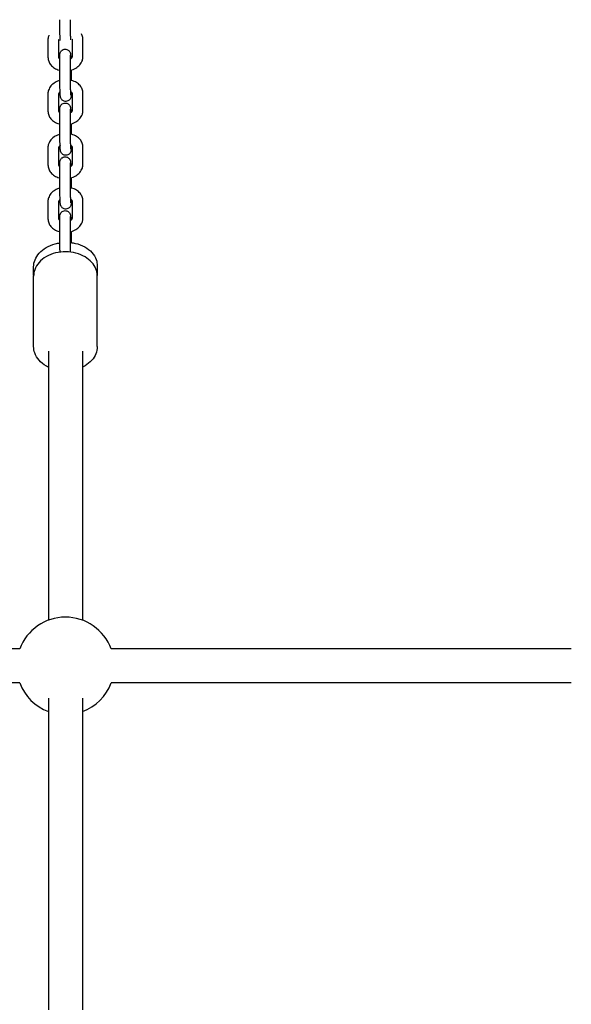
# Model space of a CAD drawing. Units: millimetres. Extents: x -7414 to -2414, y 1128 to 5418.
# Drawn here: x -5067 to -4807, y 3759 to 4224 of the extents above; entities that cross this region are included whole.
import ezdxf

# ---------------------------------------------------------------- set-up
doc = ezdxf.new("R2010")
doc.units = ezdxf.units.MM
doc.layers.add('SW_Toestellen', color=2, linetype='Continuous')

msp = doc.modelspace()

# ---------------------------------------------------------------- linework, layer by layer
at = {"layer": 'SW_Toestellen'}
for p, q in [((-5048, 4222.97), (-5048, 4223.82)), ((-5043, 4222.97), (-5043, 4223.82)), ((-5053.57, 4214.22), (-5053.57, 4206.09)), ((-5048.57, 4214.22), (-5048.57, 4206.09)), ((-5042.08, 4206.34), (-5042.08, 4214.47)), ((-5037.08, 4206.34), (-5037.08, 4214.47)), ((-5048, 4197.58), (-5048, 4205.72)), ((-5043, 4197.58), (-5043, 4205.72)), ((-5042.65, 4197.59), (-5042.65, 4195.22)), ((-5042.65, 4189.84), (-5042.65, 4189.46)), ((-5042.08, 4180.95), (-5042.08, 4189.08)), ((-5037.08, 4180.95), (-5037.08, 4189.08)), ((-5053.57, 4188.84), (-5053.57, 4180.7)), ((-5048.57, 4188.84), (-5048.57, 4180.7)), ((-5048, 4172.2), (-5048, 4180.33)), ((-5043, 4172.2), (-5043, 4180.33)), ((-5042.65, 4172.2), (-5042.65, 4169.84)), ((-5053.57, 4163.45), (-5053.57, 4155.32)), ((-5048.57, 4163.45), (-5048.57, 4155.32)), ((-5042.65, 4164.46), (-5042.65, 4164.07)), ((-5042.08, 4155.57), (-5042.08, 4163.7)), ((-5037.08, 4155.57), (-5037.08, 4163.7)), ((-5048, 4146.81), (-5048, 4154.95)), ((-5043, 4146.81), (-5043, 4154.95)), ((-5042.65, 4146.82), (-5042.65, 4144.45)), ((-5053.57, 4138.07), (-5053.57, 4129.93)), ((-5048.57, 4138.07), (-5048.57, 4129.93)), ((-5042.65, 4139.07), (-5042.65, 4138.69)), ((-5042.08, 4130.18), (-5042.08, 4138.31)), ((-5037.08, 4130.18), (-5037.08, 4138.31)), ((-5048, 4121.43), (-5048, 4129.56)), ((-5043, 4121.43), (-5043, 4129.56)), ((-5042.65, 4121.43), (-5042.65, 4118.68)), ((-5060.32, 4103.19), (-5060.32, 4107.2)), ((-5030.33, 4107.73), (-5030.33, 4103.19)), ((-5060.32, 4069.63), (-5060.32, 4102.87)), ((-5030.32, 4069.63), (-5030.32, 4102.87)), ((-5053.32, 4067.51), (-5053.32, 3940.58)), ((-5037.32, 4067.51), (-5037.32, 3940.58)), ((-5066.89, 3927.02), (-5228.82, 3927.02)), ((-4806.89, 3927.02), (-5023.76, 3927.02)), ((-5066.89, 3911.02), (-5228.82, 3911.02)), ((-4806.89, 3911.02), (-5023.76, 3911.02)), ((-5053.32, 3903.77), (-5053.32, 3756.74)), ((-5037.32, 3903.77), (-5037.32, 3756.74))]:
    msp.add_line(p, q, dxfattribs=at)
for start, end in [(20.3544, 159.6456), (200.3544, 249.6456), (290.3544, 339.6456)]:
    msp.add_arc((-5045.32, 3919.02), 23, start, end, dxfattribs=at)
for points, knots in [([(-5047.79, 4214), (-5047.81, 4214.38), (-5047.83, 4214.84), (-5047.87, 4215.88), (-5047.88, 4216.45), (-5047.92, 4217.65), (-5047.93, 4218.28), (-5047.96, 4219.53), (-5047.97, 4220.15), (-5047.99, 4221.34), (-5047.99, 4221.9), (-5048, 4222.6), (-5048, 4222.79), (-5048, 4222.97)], [4.520162, 4.520162, 4.520162, 4.520162, 4.855045, 4.855045, 5.183005, 5.183005, 5.506804, 5.506804, 5.829783, 5.829783, 6.153688, 6.153688, 6.283185, 6.283185, 6.283185, 6.283185]), ([(-5042.79, 4214.27), (-5042.8, 4214.31), (-5042.8, 4214.34), (-5042.82, 4214.7), (-5042.83, 4215.09), (-5042.85, 4215.66), (-5042.86, 4215.78), (-5042.87, 4216.02), (-5042.87, 4216.15), (-5042.88, 4216.41), (-5042.88, 4216.55), (-5042.89, 4216.82), (-5042.9, 4216.96), (-5042.9, 4217.24), (-5042.91, 4217.38), (-5042.92, 4217.67), (-5042.92, 4217.82), (-5042.93, 4218.11), (-5042.93, 4218.26), (-5042.94, 4218.56), (-5042.94, 4218.71), (-5042.95, 4219.01), (-5042.95, 4219.16), (-5042.96, 4219.46), (-5042.96, 4219.61), (-5042.97, 4219.91), (-5042.97, 4220.06), (-5042.97, 4220.35), (-5042.98, 4220.5), (-5042.98, 4220.78), (-5042.98, 4220.92), (-5042.99, 4221.2), (-5042.99, 4221.34), (-5042.99, 4221.61), (-5042.99, 4221.74), (-5042.99, 4222), (-5042.99, 4222.12), (-5043, 4222.5), (-5043, 4222.75), (-5043, 4222.97)], [4.520162, 4.520162, 4.520162, 4.520162, 4.555299, 4.555299, 4.852362, 4.852362, 4.929958, 4.929958, 5.008502, 5.008502, 5.087007, 5.087007, 5.164498, 5.164498, 5.243035, 5.243035, 5.32257, 5.32257, 5.402094, 5.402094, 5.480599, 5.480599, 5.559332, 5.559332, 5.639091, 5.639091, 5.718859, 5.718859, 5.797618, 5.797618, 5.876131, 5.876131, 5.955695, 5.955695, 6.035296, 6.035296, 6.113908, 6.113908, 6.283185, 6.283185, 6.283185, 6.283185]), ([(-5037.08, 4214.47), (-5037.08, 4215.12), (-5037.2, 4215.77), (-5037.52, 4216.63), (-5037.64, 4216.88), (-5037.77, 4217.13)], [3.1415927, 3.1415927, 3.1415927, 3.1415927, 3.3983272, 3.3983272, 3.5091983, 3.5091983, 3.5091983, 3.5091983]), ([(-5053.09, 4216.47), (-5053.16, 4216.3), (-5053.23, 4216.13), (-5053.47, 4215.4), (-5053.57, 4214.81), (-5053.57, 4214.22)], [5.9761403, 5.9761403, 5.9761403, 5.9761403, 6.0504859, 6.0504859, 6.2831853, 6.2831853, 6.2831853, 6.2831853]), ([(-5048.52, 4214.44), (-5048.52, 4214.44), (-5048.52, 4214.44), (-5048.56, 4214.34), (-5048.57, 4214.27), (-5048.57, 4214.22)], [5.9761403, 5.9761403, 5.9761403, 5.9761403, 5.9807475, 5.9807475, 6.2831853, 6.2831853, 6.2831853, 6.2831853]), ([(-5042.08, 4214.47), (-5042.08, 4214.52), (-5042.08, 4214.58), (-5042.13, 4214.68), (-5042.14, 4214.7), (-5042.15, 4214.71)], [3.1415927, 3.1415927, 3.1415927, 3.1415927, 3.4557519, 3.4557519, 3.5091983, 3.5091983, 3.5091983, 3.5091983]), ([(-5048, 4205.72), (-5048, 4206.18), (-5047.99, 4206.57), (-5047.98, 4207.06), (-5047.98, 4207.22), (-5047.97, 4207.43), (-5047.96, 4207.49), (-5047.95, 4207.63), (-5047.94, 4207.71), (-5047.89, 4207.97), (-5047.87, 4208.06), (-5047.76, 4208.36), (-5047.71, 4208.54), (-5047.4, 4208.97), (-5047.3, 4209.09), (-5047.07, 4209.31), (-5046.95, 4209.41), (-5046.58, 4209.65), (-5046.28, 4209.78), (-5045.67, 4209.9), (-5045.38, 4209.91), (-5044.85, 4209.84), (-5044.61, 4209.77), (-5044.16, 4209.56), (-5043.98, 4209.43), (-5043.63, 4209.14), (-5043.51, 4208.99), (-5043.27, 4208.66), (-5043.21, 4208.53), (-5043.09, 4208.27), (-5043.06, 4208.17), (-5043.02, 4208.01), (-5043, 4207.95), (-5042.97, 4207.83), (-5042.97, 4207.77), (-5042.94, 4207.62), (-5042.93, 4207.54), (-5042.9, 4207.22), (-5042.88, 4206.96), (-5042.85, 4206.27), (-5042.83, 4205.86), (-5042.81, 4205.39)], [0, 0, 0, 0, 0.332907, 0.332907, 0.53143, 0.53143, 0.60997, 0.60997, 0.693487, 0.693487, 0.72867, 0.72867, 0.756886, 0.756886, 0.76584, 0.76584, 0.772003, 0.772003, 0.781435, 0.781435, 0.788505, 0.788505, 0.795533, 0.795533, 0.803991, 0.803991, 0.816044, 0.816044, 0.835669, 0.835669, 0.86329, 0.86329, 0.894097, 0.894097, 0.939189, 0.939189, 1.045209, 1.045209, 1.359368, 1.359368, 1.670256, 1.670256, 1.670256, 1.670256]), ([(-5053.57, 4206.09), (-5053.57, 4205.44), (-5053.45, 4204.79), (-5052.99, 4203.55), (-5052.64, 4202.98), (-5051.74, 4201.9), (-5051.17, 4201.41), (-5049.84, 4200.57), (-5049.06, 4200.24), (-5048.16, 4199.99), (-5048.08, 4199.97), (-5048, 4199.95)], [0, 0, 0, 0, 0.256735, 0.256735, 0.524811, 0.524811, 0.827928, 0.827928, 1.168513, 1.168513, 1.203188, 1.203188, 1.203188, 1.203188]), ([(-5048.57, 4206.09), (-5048.57, 4206.03), (-5048.56, 4205.98), (-5048.49, 4205.83), (-5048.45, 4205.76), (-5048.3, 4205.57), (-5048.17, 4205.45), (-5048, 4205.33)], [0, 0, 0, 0, 0.3141593, 0.3141593, 0.5190138, 0.5190138, 0.773535, 0.773535, 0.773535, 0.773535]), ([(-5043, 4205.72), (-5043, 4205.82), (-5043, 4205.91), (-5043, 4206.1), (-5043, 4206.19), (-5043, 4206.35), (-5042.99, 4206.43), (-5042.99, 4206.58), (-5042.99, 4206.65), (-5042.99, 4206.81), (-5042.99, 4206.9), (-5042.98, 4207.02), (-5042.98, 4207.06), (-5042.98, 4207.08), (-5042.98, 4207.08), (-5042.98, 4207.08)], [6.2831853, 6.2831853, 6.2831853, 6.2831853, 6.3593851, 6.3593851, 6.4367327, 6.4367327, 6.5142441, 6.5142441, 6.5908308, 6.5908308, 6.7269449, 6.7269449, 6.8350398, 6.8350398, 6.857453, 6.857453, 6.857453, 6.857453]), ([(-5043, 4199.94), (-5042.98, 4199.95), (-5042.96, 4199.95), (-5042.07, 4200.18), (-5041.24, 4200.51), (-5039.74, 4201.39), (-5039.06, 4201.93), (-5038.01, 4203.17), (-5037.61, 4203.86), (-5037.18, 4205.16), (-5037.08, 4205.75), (-5037.08, 4206.34)], [1.87676, 1.87676, 1.87676, 1.87676, 1.885089, 1.885089, 2.243946, 2.243946, 2.593789, 2.593789, 2.908893, 2.908893, 3.141593, 3.141593, 3.141593, 3.141593]), ([(-5043, 4205.27), (-5042.93, 4205.31), (-5042.86, 4205.35), (-5042.61, 4205.53), (-5042.46, 4205.66), (-5042.23, 4205.92), (-5042.17, 4206.03), (-5042.08, 4206.22), (-5042.08, 4206.28), (-5042.08, 4206.34)], [2.2461673, 2.2461673, 2.2461673, 2.2461673, 2.3260624, 2.3260624, 2.5748583, 2.5748583, 2.8391548, 2.8391548, 3.1415927, 3.1415927, 3.1415927, 3.1415927]), ([(-5042.67, 4200.03), (-5042.67, 4199.96), (-5042.67, 4199.89), (-5042.66, 4199.22), (-5042.65, 4198.66), (-5042.65, 4197.96), (-5042.65, 4197.77), (-5042.65, 4197.59)], [2.6491319, 2.6491319, 2.6491319, 2.6491319, 2.6881902, 2.6881902, 3.0120956, 3.0120956, 3.1415927, 3.1415927, 3.1415927, 3.1415927]), ([(-5047.98, 4195.14), (-5048.75, 4194.92), (-5049.49, 4194.62), (-5050.91, 4193.78), (-5051.58, 4193.24), (-5052.64, 4192), (-5053.04, 4191.31), (-5053.47, 4190.01), (-5053.57, 4189.43), (-5053.57, 4188.84)], [5.063657, 5.063657, 5.063657, 5.063657, 5.385539, 5.385539, 5.735381, 5.735381, 6.050486, 6.050486, 6.283185, 6.283185, 6.283185, 6.283185]), ([(-5042.65, 4189.46), (-5042.65, 4188.99), (-5042.65, 4188.6), (-5042.66, 4188.11), (-5042.67, 4187.95), (-5042.68, 4187.74), (-5042.69, 4187.68), (-5042.7, 4187.54), (-5042.71, 4187.46), (-5042.76, 4187.2), (-5042.78, 4187.11), (-5042.88, 4186.81), (-5042.94, 4186.63), (-5043.25, 4186.2), (-5043.34, 4186.08), (-5043.58, 4185.86), (-5043.7, 4185.76), (-5044.07, 4185.53), (-5044.37, 4185.39), (-5044.98, 4185.27), (-5045.27, 4185.26), (-5045.8, 4185.33), (-5046.04, 4185.41), (-5046.49, 4185.61), (-5046.67, 4185.74), (-5047.02, 4186.03), (-5047.14, 4186.18), (-5047.37, 4186.51), (-5047.44, 4186.65), (-5047.56, 4186.91), (-5047.58, 4187), (-5047.63, 4187.16), (-5047.65, 4187.22), (-5047.67, 4187.35), (-5047.68, 4187.4), (-5047.71, 4187.55), (-5047.72, 4187.63), (-5047.75, 4187.95), (-5047.76, 4188.21), (-5047.8, 4188.95), (-5047.83, 4189.43), (-5047.87, 4190.49), (-5047.88, 4191.06), (-5047.92, 4192.26), (-5047.93, 4192.89), (-5047.96, 4194.14), (-5047.97, 4194.77), (-5047.99, 4195.95), (-5047.99, 4196.51), (-5048, 4197.21), (-5048, 4197.4), (-5048, 4197.58)], [3.141593, 3.141593, 3.141593, 3.141593, 3.4745, 3.4745, 3.673023, 3.673023, 3.751563, 3.751563, 3.835079, 3.835079, 3.870263, 3.870263, 3.898479, 3.898479, 3.907433, 3.907433, 3.913596, 3.913596, 3.923027, 3.923027, 3.930097, 3.930097, 3.937125, 3.937125, 3.945584, 3.945584, 3.957636, 3.957636, 3.977261, 3.977261, 4.004883, 4.004883, 4.03569, 4.03569, 4.080782, 4.080782, 4.186802, 4.186802, 4.500961, 4.500961, 4.855045, 4.855045, 5.183005, 5.183005, 5.506804, 5.506804, 5.829783, 5.829783, 6.153688, 6.153688, 6.283185, 6.283185, 6.283185, 6.283185]), ([(-5042.75, 4188.2), (-5042.75, 4188.2), (-5042.75, 4188.2), (-5042.75, 4188.23), (-5042.76, 4188.3), (-5042.77, 4188.53), (-5042.79, 4188.74), (-5042.82, 4189.31), (-5042.83, 4189.71), (-5042.85, 4190.27), (-5042.86, 4190.39), (-5042.87, 4190.64), (-5042.87, 4190.77), (-5042.88, 4191.03), (-5042.88, 4191.16), (-5042.89, 4191.43), (-5042.9, 4191.57), (-5042.9, 4191.85), (-5042.91, 4191.99), (-5042.92, 4192.28), (-5042.92, 4192.43), (-5042.93, 4192.73), (-5042.93, 4192.88), (-5042.94, 4193.18), (-5042.94, 4193.33), (-5042.95, 4193.62), (-5042.95, 4193.77), (-5042.96, 4194.07), (-5042.96, 4194.22), (-5042.97, 4194.52), (-5042.97, 4194.67), (-5042.97, 4194.97), (-5042.98, 4195.11), (-5042.98, 4195.4), (-5042.98, 4195.54), (-5042.99, 4195.81), (-5042.99, 4195.95), (-5042.99, 4196.22), (-5042.99, 4196.35), (-5042.99, 4196.61), (-5042.99, 4196.74), (-5043, 4197.12), (-5043, 4197.36), (-5043, 4197.58)], [4.137662, 4.137662, 4.137662, 4.137662, 4.173127, 4.173127, 4.314372, 4.314372, 4.555299, 4.555299, 4.852362, 4.852362, 4.929958, 4.929958, 5.008502, 5.008502, 5.087007, 5.087007, 5.164498, 5.164498, 5.243035, 5.243035, 5.32257, 5.32257, 5.402094, 5.402094, 5.480599, 5.480599, 5.559332, 5.559332, 5.639091, 5.639091, 5.718859, 5.718859, 5.797618, 5.797618, 5.876131, 5.876131, 5.955695, 5.955695, 6.035296, 6.035296, 6.113908, 6.113908, 6.283185, 6.283185, 6.283185, 6.283185]), ([(-5037.08, 4189.08), (-5037.08, 4189.73), (-5037.2, 4190.38), (-5037.66, 4191.62), (-5038.01, 4192.2), (-5038.91, 4193.28), (-5039.48, 4193.76), (-5040.81, 4194.6), (-5041.59, 4194.93), (-5042.59, 4195.21), (-5042.78, 4195.26), (-5042.98, 4195.3)], [3.141593, 3.141593, 3.141593, 3.141593, 3.398327, 3.398327, 3.666404, 3.666404, 3.969521, 3.969521, 4.310106, 4.310106, 4.390158, 4.390158, 4.390158, 4.390158]), ([(-5047.84, 4189.78), (-5047.84, 4189.78), (-5047.84, 4189.78), (-5048.04, 4189.64), (-5048.19, 4189.51), (-5048.41, 4189.25), (-5048.48, 4189.14), (-5048.56, 4188.95), (-5048.57, 4188.89), (-5048.57, 4188.84)], [5.4641923, 5.4641923, 5.4641923, 5.4641923, 5.4676551, 5.4676551, 5.716451, 5.716451, 5.9807475, 5.9807475, 6.2831853, 6.2831853, 6.2831853, 6.2831853]), ([(-5042.08, 4189.08), (-5042.08, 4189.14), (-5042.08, 4189.19), (-5042.15, 4189.34), (-5042.2, 4189.41), (-5042.36, 4189.61), (-5042.51, 4189.75), (-5042.76, 4189.91), (-5042.8, 4189.94), (-5042.84, 4189.97)], [3.1415927, 3.1415927, 3.1415927, 3.1415927, 3.4557519, 3.4557519, 3.6606065, 3.6606065, 3.947612, 3.947612, 4.002475, 4.002475, 4.002475, 4.002475]), ([(-5048, 4180.33), (-5048, 4180.79), (-5047.99, 4181.18), (-5047.98, 4181.68), (-5047.98, 4181.83), (-5047.97, 4182.04), (-5047.96, 4182.1), (-5047.95, 4182.25), (-5047.94, 4182.33), (-5047.89, 4182.58), (-5047.87, 4182.67), (-5047.76, 4182.97), (-5047.71, 4183.15), (-5047.4, 4183.58), (-5047.3, 4183.7), (-5047.07, 4183.92), (-5046.95, 4184.02), (-5046.58, 4184.26), (-5046.28, 4184.4), (-5045.67, 4184.52), (-5045.38, 4184.53), (-5044.85, 4184.46), (-5044.61, 4184.38), (-5044.16, 4184.18), (-5043.98, 4184.05), (-5043.63, 4183.76), (-5043.51, 4183.6), (-5043.27, 4183.28), (-5043.21, 4183.14), (-5043.09, 4182.88), (-5043.06, 4182.79), (-5043.02, 4182.62), (-5043, 4182.56), (-5042.97, 4182.44), (-5042.97, 4182.39), (-5042.94, 4182.23), (-5042.93, 4182.16), (-5042.9, 4181.84), (-5042.88, 4181.58), (-5042.85, 4180.89), (-5042.83, 4180.48), (-5042.81, 4180.01)], [0, 0, 0, 0, 0.332907, 0.332907, 0.53143, 0.53143, 0.60997, 0.60997, 0.693487, 0.693487, 0.72867, 0.72867, 0.756886, 0.756886, 0.76584, 0.76584, 0.772003, 0.772003, 0.781435, 0.781435, 0.788505, 0.788505, 0.795533, 0.795533, 0.803991, 0.803991, 0.816044, 0.816044, 0.835669, 0.835669, 0.86329, 0.86329, 0.894097, 0.894097, 0.939189, 0.939189, 1.045209, 1.045209, 1.359368, 1.359368, 1.670256, 1.670256, 1.670256, 1.670256]), ([(-5053.57, 4180.7), (-5053.57, 4180.05), (-5053.45, 4179.4), (-5052.99, 4178.17), (-5052.64, 4177.59), (-5051.74, 4176.51), (-5051.17, 4176.03), (-5049.84, 4175.19), (-5049.06, 4174.86), (-5048.16, 4174.61), (-5048.08, 4174.58), (-5048, 4174.56)], [0, 0, 0, 0, 0.256735, 0.256735, 0.524811, 0.524811, 0.827928, 0.827928, 1.168513, 1.168513, 1.203188, 1.203188, 1.203188, 1.203188]), ([(-5048.57, 4180.7), (-5048.57, 4180.65), (-5048.56, 4180.6), (-5048.49, 4180.45), (-5048.45, 4180.37), (-5048.3, 4180.19), (-5048.17, 4180.06), (-5048, 4179.94)], [0, 0, 0, 0, 0.3141593, 0.3141593, 0.5190138, 0.5190138, 0.773535, 0.773535, 0.773535, 0.773535]), ([(-5043, 4180.33), (-5043, 4180.43), (-5043, 4180.53), (-5043, 4180.71), (-5043, 4180.8), (-5043, 4180.97), (-5042.99, 4181.05), (-5042.99, 4181.19), (-5042.99, 4181.26), (-5042.99, 4181.43), (-5042.99, 4181.52), (-5042.98, 4181.64), (-5042.98, 4181.68), (-5042.98, 4181.69), (-5042.98, 4181.69), (-5042.98, 4181.69)], [6.2831853, 6.2831853, 6.2831853, 6.2831853, 6.3593851, 6.3593851, 6.4367327, 6.4367327, 6.5142441, 6.5142441, 6.5908308, 6.5908308, 6.7269449, 6.7269449, 6.8350398, 6.8350398, 6.857453, 6.857453, 6.857453, 6.857453]), ([(-5043, 4174.56), (-5042.98, 4174.56), (-5042.96, 4174.57), (-5042.07, 4174.79), (-5041.24, 4175.12), (-5039.74, 4176), (-5039.06, 4176.54), (-5038.01, 4177.79), (-5037.61, 4178.47), (-5037.18, 4179.77), (-5037.08, 4180.36), (-5037.08, 4180.95)], [1.87676, 1.87676, 1.87676, 1.87676, 1.885089, 1.885089, 2.243946, 2.243946, 2.593789, 2.593789, 2.908893, 2.908893, 3.141593, 3.141593, 3.141593, 3.141593]), ([(-5043, 4179.89), (-5042.93, 4179.93), (-5042.86, 4179.97), (-5042.61, 4180.14), (-5042.46, 4180.28), (-5042.23, 4180.53), (-5042.17, 4180.65), (-5042.08, 4180.83), (-5042.08, 4180.9), (-5042.08, 4180.95)], [2.2461673, 2.2461673, 2.2461673, 2.2461673, 2.3260624, 2.3260624, 2.5748583, 2.5748583, 2.8391548, 2.8391548, 3.1415927, 3.1415927, 3.1415927, 3.1415927]), ([(-5042.65, 4164.07), (-5042.65, 4163.61), (-5042.65, 4163.22), (-5042.66, 4162.72), (-5042.67, 4162.57), (-5042.68, 4162.36), (-5042.69, 4162.3), (-5042.7, 4162.15), (-5042.71, 4162.08), (-5042.76, 4161.82), (-5042.78, 4161.73), (-5042.88, 4161.43), (-5042.94, 4161.25), (-5043.25, 4160.82), (-5043.34, 4160.7), (-5043.58, 4160.48), (-5043.7, 4160.38), (-5044.07, 4160.14), (-5044.37, 4160), (-5044.98, 4159.88), (-5045.27, 4159.87), (-5045.8, 4159.94), (-5046.04, 4160.02), (-5046.49, 4160.22), (-5046.67, 4160.35), (-5047.02, 4160.65), (-5047.14, 4160.8), (-5047.37, 4161.12), (-5047.44, 4161.26), (-5047.56, 4161.52), (-5047.58, 4161.62), (-5047.63, 4161.78), (-5047.65, 4161.84), (-5047.67, 4161.96), (-5047.68, 4162.01), (-5047.71, 4162.17), (-5047.72, 4162.24), (-5047.75, 4162.56), (-5047.76, 4162.82), (-5047.8, 4163.56), (-5047.83, 4164.04), (-5047.87, 4165.11), (-5047.88, 4165.68), (-5047.92, 4166.88), (-5047.93, 4167.51), (-5047.96, 4168.76), (-5047.97, 4169.38), (-5047.99, 4170.57), (-5047.99, 4171.13), (-5048, 4171.83), (-5048, 4172.02), (-5048, 4172.2)], [3.141593, 3.141593, 3.141593, 3.141593, 3.4745, 3.4745, 3.673023, 3.673023, 3.751563, 3.751563, 3.835079, 3.835079, 3.870263, 3.870263, 3.898479, 3.898479, 3.907433, 3.907433, 3.913596, 3.913596, 3.923027, 3.923027, 3.930097, 3.930097, 3.937125, 3.937125, 3.945584, 3.945584, 3.957636, 3.957636, 3.977261, 3.977261, 4.004883, 4.004883, 4.03569, 4.03569, 4.080782, 4.080782, 4.186802, 4.186802, 4.500961, 4.500961, 4.855045, 4.855045, 5.183005, 5.183005, 5.506804, 5.506804, 5.829783, 5.829783, 6.153688, 6.153688, 6.283185, 6.283185, 6.283185, 6.283185]), ([(-5042.75, 4162.81), (-5042.75, 4162.81), (-5042.75, 4162.82), (-5042.75, 4162.85), (-5042.76, 4162.91), (-5042.77, 4163.14), (-5042.79, 4163.35), (-5042.82, 4163.93), (-5042.83, 4164.32), (-5042.85, 4164.89), (-5042.86, 4165.01), (-5042.87, 4165.25), (-5042.87, 4165.38), (-5042.88, 4165.64), (-5042.88, 4165.78), (-5042.89, 4166.05), (-5042.9, 4166.19), (-5042.9, 4166.47), (-5042.91, 4166.61), (-5042.92, 4166.9), (-5042.92, 4167.05), (-5042.93, 4167.34), (-5042.93, 4167.49), (-5042.94, 4167.79), (-5042.94, 4167.94), (-5042.95, 4168.24), (-5042.95, 4168.39), (-5042.96, 4168.69), (-5042.96, 4168.84), (-5042.97, 4169.14), (-5042.97, 4169.29), (-5042.97, 4169.58), (-5042.98, 4169.73), (-5042.98, 4170.01), (-5042.98, 4170.15), (-5042.99, 4170.43), (-5042.99, 4170.57), (-5042.99, 4170.84), (-5042.99, 4170.97), (-5042.99, 4171.23), (-5042.99, 4171.35), (-5043, 4171.73), (-5043, 4171.98), (-5043, 4172.2)], [4.137662, 4.137662, 4.137662, 4.137662, 4.173127, 4.173127, 4.314372, 4.314372, 4.555299, 4.555299, 4.852362, 4.852362, 4.929958, 4.929958, 5.008502, 5.008502, 5.087007, 5.087007, 5.164498, 5.164498, 5.243035, 5.243035, 5.32257, 5.32257, 5.402094, 5.402094, 5.480599, 5.480599, 5.559332, 5.559332, 5.639091, 5.639091, 5.718859, 5.718859, 5.797618, 5.797618, 5.876131, 5.876131, 5.955695, 5.955695, 6.035296, 6.035296, 6.113908, 6.113908, 6.283185, 6.283185, 6.283185, 6.283185]), ([(-5042.67, 4174.65), (-5042.67, 4174.57), (-5042.67, 4174.5), (-5042.66, 4173.84), (-5042.65, 4173.28), (-5042.65, 4172.57), (-5042.65, 4172.38), (-5042.65, 4172.2)], [2.6491319, 2.6491319, 2.6491319, 2.6491319, 2.6881902, 2.6881902, 3.0120956, 3.0120956, 3.1415927, 3.1415927, 3.1415927, 3.1415927]), ([(-5047.98, 4169.76), (-5048.75, 4169.54), (-5049.49, 4169.23), (-5050.91, 4168.4), (-5051.58, 4167.86), (-5052.64, 4166.61), (-5053.04, 4165.93), (-5053.47, 4164.63), (-5053.57, 4164.04), (-5053.57, 4163.45)], [5.063657, 5.063657, 5.063657, 5.063657, 5.385539, 5.385539, 5.735381, 5.735381, 6.050486, 6.050486, 6.283185, 6.283185, 6.283185, 6.283185]), ([(-5037.08, 4163.7), (-5037.08, 4164.35), (-5037.2, 4165), (-5037.66, 4166.23), (-5038.01, 4166.81), (-5038.91, 4167.89), (-5039.48, 4168.37), (-5040.81, 4169.21), (-5041.59, 4169.54), (-5042.59, 4169.82), (-5042.78, 4169.87), (-5042.98, 4169.91)], [3.141593, 3.141593, 3.141593, 3.141593, 3.398327, 3.398327, 3.666404, 3.666404, 3.969521, 3.969521, 4.310106, 4.310106, 4.390158, 4.390158, 4.390158, 4.390158]), ([(-5047.84, 4164.4), (-5047.84, 4164.39), (-5047.84, 4164.39), (-5048.04, 4164.26), (-5048.19, 4164.12), (-5048.41, 4163.87), (-5048.48, 4163.75), (-5048.56, 4163.57), (-5048.57, 4163.5), (-5048.57, 4163.45)], [5.4641923, 5.4641923, 5.4641923, 5.4641923, 5.4676551, 5.4676551, 5.716451, 5.716451, 5.9807475, 5.9807475, 6.2831853, 6.2831853, 6.2831853, 6.2831853]), ([(-5042.08, 4163.7), (-5042.08, 4163.75), (-5042.08, 4163.81), (-5042.15, 4163.95), (-5042.2, 4164.03), (-5042.36, 4164.23), (-5042.51, 4164.37), (-5042.76, 4164.53), (-5042.8, 4164.56), (-5042.84, 4164.58)], [3.1415927, 3.1415927, 3.1415927, 3.1415927, 3.4557519, 3.4557519, 3.6606065, 3.6606065, 3.947612, 3.947612, 4.002475, 4.002475, 4.002475, 4.002475]), ([(-5048, 4154.95), (-5048, 4155.41), (-5047.99, 4155.8), (-5047.98, 4156.29), (-5047.98, 4156.45), (-5047.97, 4156.66), (-5047.96, 4156.72), (-5047.95, 4156.86), (-5047.94, 4156.94), (-5047.89, 4157.2), (-5047.87, 4157.29), (-5047.76, 4157.59), (-5047.71, 4157.77), (-5047.4, 4158.2), (-5047.3, 4158.32), (-5047.07, 4158.54), (-5046.95, 4158.64), (-5046.58, 4158.88), (-5046.28, 4159.01), (-5045.67, 4159.13), (-5045.38, 4159.14), (-5044.85, 4159.07), (-5044.61, 4159), (-5044.16, 4158.79), (-5043.98, 4158.66), (-5043.63, 4158.37), (-5043.51, 4158.22), (-5043.27, 4157.89), (-5043.21, 4157.76), (-5043.09, 4157.5), (-5043.06, 4157.4), (-5043.02, 4157.24), (-5043, 4157.18), (-5042.97, 4157.06), (-5042.97, 4157), (-5042.94, 4156.85), (-5042.93, 4156.77), (-5042.9, 4156.45), (-5042.88, 4156.19), (-5042.85, 4155.5), (-5042.83, 4155.09), (-5042.81, 4154.62)], [0, 0, 0, 0, 0.332907, 0.332907, 0.53143, 0.53143, 0.60997, 0.60997, 0.693487, 0.693487, 0.72867, 0.72867, 0.756886, 0.756886, 0.76584, 0.76584, 0.772003, 0.772003, 0.781435, 0.781435, 0.788505, 0.788505, 0.795533, 0.795533, 0.803991, 0.803991, 0.816044, 0.816044, 0.835669, 0.835669, 0.86329, 0.86329, 0.894097, 0.894097, 0.939189, 0.939189, 1.045209, 1.045209, 1.359368, 1.359368, 1.670256, 1.670256, 1.670256, 1.670256]), ([(-5053.57, 4155.32), (-5053.57, 4154.67), (-5053.45, 4154.02), (-5052.99, 4152.78), (-5052.64, 4152.21), (-5051.74, 4151.12), (-5051.17, 4150.64), (-5049.84, 4149.8), (-5049.06, 4149.47), (-5048.16, 4149.22), (-5048.08, 4149.2), (-5048, 4149.18)], [0, 0, 0, 0, 0.256735, 0.256735, 0.524811, 0.524811, 0.827928, 0.827928, 1.168513, 1.168513, 1.203188, 1.203188, 1.203188, 1.203188]), ([(-5048.57, 4155.32), (-5048.57, 4155.26), (-5048.56, 4155.21), (-5048.49, 4155.06), (-5048.45, 4154.99), (-5048.3, 4154.8), (-5048.17, 4154.68), (-5048, 4154.56)], [0, 0, 0, 0, 0.3141593, 0.3141593, 0.5190138, 0.5190138, 0.773535, 0.773535, 0.773535, 0.773535]), ([(-5043, 4154.95), (-5043, 4155.05), (-5043, 4155.14), (-5043, 4155.33), (-5043, 4155.42), (-5043, 4155.58), (-5042.99, 4155.66), (-5042.99, 4155.81), (-5042.99, 4155.87), (-5042.99, 4156.04), (-5042.99, 4156.13), (-5042.98, 4156.25), (-5042.98, 4156.29), (-5042.98, 4156.31), (-5042.98, 4156.31), (-5042.98, 4156.31)], [6.2831853, 6.2831853, 6.2831853, 6.2831853, 6.3593851, 6.3593851, 6.4367327, 6.4367327, 6.5142441, 6.5142441, 6.5908308, 6.5908308, 6.7269449, 6.7269449, 6.8350398, 6.8350398, 6.857453, 6.857453, 6.857453, 6.857453]), ([(-5043, 4149.17), (-5042.98, 4149.18), (-5042.96, 4149.18), (-5042.07, 4149.41), (-5041.24, 4149.74), (-5039.74, 4150.62), (-5039.06, 4151.16), (-5038.01, 4152.4), (-5037.61, 4153.09), (-5037.18, 4154.39), (-5037.08, 4154.98), (-5037.08, 4155.57)], [1.87676, 1.87676, 1.87676, 1.87676, 1.885089, 1.885089, 2.243946, 2.243946, 2.593789, 2.593789, 2.908893, 2.908893, 3.141593, 3.141593, 3.141593, 3.141593]), ([(-5043, 4154.5), (-5042.93, 4154.54), (-5042.86, 4154.58), (-5042.61, 4154.76), (-5042.46, 4154.89), (-5042.23, 4155.15), (-5042.17, 4155.26), (-5042.08, 4155.45), (-5042.08, 4155.51), (-5042.08, 4155.57)], [2.2461673, 2.2461673, 2.2461673, 2.2461673, 2.3260624, 2.3260624, 2.5748583, 2.5748583, 2.8391548, 2.8391548, 3.1415927, 3.1415927, 3.1415927, 3.1415927]), ([(-5042.67, 4149.26), (-5042.67, 4149.19), (-5042.67, 4149.12), (-5042.66, 4148.45), (-5042.65, 4147.89), (-5042.65, 4147.19), (-5042.65, 4147), (-5042.65, 4146.82)], [2.6491319, 2.6491319, 2.6491319, 2.6491319, 2.6881902, 2.6881902, 3.0120956, 3.0120956, 3.1415927, 3.1415927, 3.1415927, 3.1415927]), ([(-5047.98, 4144.37), (-5048.75, 4144.15), (-5049.49, 4143.85), (-5050.91, 4143.01), (-5051.58, 4142.47), (-5052.64, 4141.23), (-5053.04, 4140.54), (-5053.47, 4139.24), (-5053.57, 4138.66), (-5053.57, 4138.07)], [5.063657, 5.063657, 5.063657, 5.063657, 5.385539, 5.385539, 5.735381, 5.735381, 6.050486, 6.050486, 6.283185, 6.283185, 6.283185, 6.283185]), ([(-5042.65, 4138.69), (-5042.65, 4138.22), (-5042.65, 4137.83), (-5042.66, 4137.34), (-5042.67, 4137.18), (-5042.68, 4136.97), (-5042.69, 4136.91), (-5042.7, 4136.77), (-5042.71, 4136.69), (-5042.76, 4136.43), (-5042.78, 4136.34), (-5042.88, 4136.04), (-5042.94, 4135.86), (-5043.25, 4135.43), (-5043.34, 4135.31), (-5043.58, 4135.09), (-5043.7, 4134.99), (-5044.07, 4134.76), (-5044.37, 4134.62), (-5044.98, 4134.5), (-5045.27, 4134.49), (-5045.8, 4134.56), (-5046.04, 4134.64), (-5046.49, 4134.84), (-5046.67, 4134.97), (-5047.02, 4135.26), (-5047.14, 4135.41), (-5047.37, 4135.74), (-5047.44, 4135.88), (-5047.56, 4136.14), (-5047.58, 4136.23), (-5047.63, 4136.39), (-5047.65, 4136.45), (-5047.67, 4136.58), (-5047.68, 4136.63), (-5047.71, 4136.78), (-5047.72, 4136.86), (-5047.75, 4137.18), (-5047.76, 4137.44), (-5047.8, 4138.17), (-5047.83, 4138.66), (-5047.87, 4139.72), (-5047.88, 4140.29), (-5047.92, 4141.49), (-5047.93, 4142.12), (-5047.96, 4143.37), (-5047.97, 4144), (-5047.99, 4145.18), (-5047.99, 4145.74), (-5048, 4146.44), (-5048, 4146.63), (-5048, 4146.81)], [3.141593, 3.141593, 3.141593, 3.141593, 3.4745, 3.4745, 3.673023, 3.673023, 3.751563, 3.751563, 3.835079, 3.835079, 3.870263, 3.870263, 3.898479, 3.898479, 3.907433, 3.907433, 3.913596, 3.913596, 3.923027, 3.923027, 3.930097, 3.930097, 3.937125, 3.937125, 3.945584, 3.945584, 3.957636, 3.957636, 3.977261, 3.977261, 4.004883, 4.004883, 4.03569, 4.03569, 4.080782, 4.080782, 4.186802, 4.186802, 4.500961, 4.500961, 4.855045, 4.855045, 5.183005, 5.183005, 5.506804, 5.506804, 5.829783, 5.829783, 6.153688, 6.153688, 6.283185, 6.283185, 6.283185, 6.283185]), ([(-5042.75, 4137.43), (-5042.75, 4137.43), (-5042.75, 4137.43), (-5042.75, 4137.46), (-5042.76, 4137.53), (-5042.77, 4137.76), (-5042.79, 4137.97), (-5042.82, 4138.54), (-5042.83, 4138.94), (-5042.85, 4139.5), (-5042.86, 4139.62), (-5042.87, 4139.87), (-5042.87, 4140), (-5042.88, 4140.26), (-5042.88, 4140.39), (-5042.89, 4140.66), (-5042.9, 4140.8), (-5042.9, 4141.08), (-5042.91, 4141.22), (-5042.92, 4141.51), (-5042.92, 4141.66), (-5042.93, 4141.96), (-5042.93, 4142.11), (-5042.94, 4142.41), (-5042.94, 4142.55), (-5042.95, 4142.85), (-5042.95, 4143), (-5042.96, 4143.3), (-5042.96, 4143.45), (-5042.97, 4143.75), (-5042.97, 4143.9), (-5042.97, 4144.2), (-5042.98, 4144.34), (-5042.98, 4144.63), (-5042.98, 4144.77), (-5042.99, 4145.04), (-5042.99, 4145.18), (-5042.99, 4145.45), (-5042.99, 4145.58), (-5042.99, 4145.84), (-5042.99, 4145.97), (-5043, 4146.35), (-5043, 4146.59), (-5043, 4146.81)], [4.137662, 4.137662, 4.137662, 4.137662, 4.173127, 4.173127, 4.314372, 4.314372, 4.555299, 4.555299, 4.852362, 4.852362, 4.929958, 4.929958, 5.008502, 5.008502, 5.087007, 5.087007, 5.164498, 5.164498, 5.243035, 5.243035, 5.32257, 5.32257, 5.402094, 5.402094, 5.480599, 5.480599, 5.559332, 5.559332, 5.639091, 5.639091, 5.718859, 5.718859, 5.797618, 5.797618, 5.876131, 5.876131, 5.955695, 5.955695, 6.035296, 6.035296, 6.113908, 6.113908, 6.283185, 6.283185, 6.283185, 6.283185]), ([(-5037.08, 4138.31), (-5037.08, 4138.96), (-5037.2, 4139.61), (-5037.66, 4140.85), (-5038.01, 4141.43), (-5038.91, 4142.51), (-5039.48, 4142.99), (-5040.81, 4143.83), (-5041.59, 4144.16), (-5042.59, 4144.44), (-5042.78, 4144.49), (-5042.98, 4144.53)], [3.141593, 3.141593, 3.141593, 3.141593, 3.398327, 3.398327, 3.666404, 3.666404, 3.969521, 3.969521, 4.310106, 4.310106, 4.390158, 4.390158, 4.390158, 4.390158]), ([(-5047.84, 4139.01), (-5047.84, 4139.01), (-5047.84, 4139.01), (-5048.04, 4138.87), (-5048.19, 4138.74), (-5048.41, 4138.48), (-5048.48, 4138.37), (-5048.56, 4138.18), (-5048.57, 4138.12), (-5048.57, 4138.07)], [5.4641923, 5.4641923, 5.4641923, 5.4641923, 5.4676551, 5.4676551, 5.716451, 5.716451, 5.9807475, 5.9807475, 6.2831853, 6.2831853, 6.2831853, 6.2831853]), ([(-5042.08, 4138.31), (-5042.08, 4138.37), (-5042.08, 4138.42), (-5042.15, 4138.57), (-5042.2, 4138.64), (-5042.36, 4138.84), (-5042.51, 4138.98), (-5042.76, 4139.14), (-5042.8, 4139.17), (-5042.84, 4139.2)], [3.1415927, 3.1415927, 3.1415927, 3.1415927, 3.4557519, 3.4557519, 3.6606065, 3.6606065, 3.947612, 3.947612, 4.002475, 4.002475, 4.002475, 4.002475]), ([(-5048, 4129.56), (-5048, 4130.02), (-5047.99, 4130.41), (-5047.98, 4130.91), (-5047.98, 4131.06), (-5047.97, 4131.27), (-5047.96, 4131.33), (-5047.95, 4131.48), (-5047.94, 4131.56), (-5047.89, 4131.81), (-5047.87, 4131.9), (-5047.76, 4132.2), (-5047.71, 4132.38), (-5047.4, 4132.81), (-5047.3, 4132.93), (-5047.07, 4133.15), (-5046.95, 4133.25), (-5046.58, 4133.49), (-5046.28, 4133.63), (-5045.67, 4133.75), (-5045.38, 4133.76), (-5044.85, 4133.69), (-5044.61, 4133.61), (-5044.16, 4133.41), (-5043.98, 4133.28), (-5043.63, 4132.99), (-5043.51, 4132.83), (-5043.27, 4132.51), (-5043.21, 4132.37), (-5043.09, 4132.11), (-5043.06, 4132.02), (-5043.02, 4131.85), (-5043, 4131.79), (-5042.97, 4131.67), (-5042.97, 4131.62), (-5042.94, 4131.46), (-5042.93, 4131.39), (-5042.9, 4131.07), (-5042.88, 4130.81), (-5042.85, 4130.12), (-5042.83, 4129.71), (-5042.81, 4129.24)], [0, 0, 0, 0, 0.332907, 0.332907, 0.53143, 0.53143, 0.60997, 0.60997, 0.693487, 0.693487, 0.72867, 0.72867, 0.756886, 0.756886, 0.76584, 0.76584, 0.772003, 0.772003, 0.781435, 0.781435, 0.788505, 0.788505, 0.795533, 0.795533, 0.803991, 0.803991, 0.816044, 0.816044, 0.835669, 0.835669, 0.86329, 0.86329, 0.894097, 0.894097, 0.939189, 0.939189, 1.045209, 1.045209, 1.359368, 1.359368, 1.670256, 1.670256, 1.670256, 1.670256]), ([(-5053.57, 4129.93), (-5053.57, 4129.28), (-5053.45, 4128.63), (-5052.99, 4127.4), (-5052.64, 4126.82), (-5051.74, 4125.74), (-5051.17, 4125.26), (-5049.84, 4124.42), (-5049.06, 4124.09), (-5048.16, 4123.84), (-5048.08, 4123.81), (-5048, 4123.79)], [0, 0, 0, 0, 0.256735, 0.256735, 0.524811, 0.524811, 0.827928, 0.827928, 1.168513, 1.168513, 1.203188, 1.203188, 1.203188, 1.203188]), ([(-5048.57, 4129.93), (-5048.57, 4129.88), (-5048.56, 4129.82), (-5048.49, 4129.68), (-5048.45, 4129.6), (-5048.3, 4129.42), (-5048.17, 4129.29), (-5048, 4129.17)], [0, 0, 0, 0, 0.3141593, 0.3141593, 0.5190138, 0.5190138, 0.773535, 0.773535, 0.773535, 0.773535]), ([(-5043, 4129.56), (-5043, 4129.66), (-5043, 4129.76), (-5043, 4129.94), (-5043, 4130.03), (-5043, 4130.2), (-5042.99, 4130.28), (-5042.99, 4130.42), (-5042.99, 4130.49), (-5042.99, 4130.66), (-5042.99, 4130.75), (-5042.98, 4130.87), (-5042.98, 4130.91), (-5042.98, 4130.92), (-5042.98, 4130.92), (-5042.98, 4130.92)], [6.2831853, 6.2831853, 6.2831853, 6.2831853, 6.3593851, 6.3593851, 6.4367327, 6.4367327, 6.5142441, 6.5142441, 6.5908308, 6.5908308, 6.7269449, 6.7269449, 6.8350398, 6.8350398, 6.857453, 6.857453, 6.857453, 6.857453]), ([(-5043, 4123.79), (-5042.98, 4123.79), (-5042.96, 4123.8), (-5042.07, 4124.02), (-5041.24, 4124.35), (-5039.74, 4125.23), (-5039.06, 4125.77), (-5038.01, 4127.02), (-5037.61, 4127.7), (-5037.18, 4129), (-5037.08, 4129.59), (-5037.08, 4130.18)], [1.87676, 1.87676, 1.87676, 1.87676, 1.885089, 1.885089, 2.243946, 2.243946, 2.593789, 2.593789, 2.908893, 2.908893, 3.141593, 3.141593, 3.141593, 3.141593]), ([(-5043, 4129.12), (-5042.93, 4129.16), (-5042.86, 4129.2), (-5042.61, 4129.37), (-5042.46, 4129.51), (-5042.23, 4129.76), (-5042.17, 4129.88), (-5042.08, 4130.06), (-5042.08, 4130.13), (-5042.08, 4130.18)], [2.2461673, 2.2461673, 2.2461673, 2.2461673, 2.3260624, 2.3260624, 2.5748583, 2.5748583, 2.8391548, 2.8391548, 3.1415927, 3.1415927, 3.1415927, 3.1415927]), ([(-5047.86, 4114.19), (-5047.87, 4114.6), (-5047.89, 4115.05), (-5047.92, 4116.11), (-5047.93, 4116.74), (-5047.96, 4117.99), (-5047.97, 4118.61), (-5047.99, 4119.8), (-5047.99, 4120.36), (-5048, 4121.06), (-5048, 4121.25), (-5048, 4121.43)], [4.931535, 4.931535, 4.931535, 4.931535, 5.183005, 5.183005, 5.506804, 5.506804, 5.829783, 5.829783, 6.153688, 6.153688, 6.283185, 6.283185, 6.283185, 6.283185]), ([(-5042.86, 4114.2), (-5042.87, 4114.62), (-5042.89, 4115.07), (-5042.9, 4115.7), (-5042.91, 4115.84), (-5042.92, 4116.13), (-5042.92, 4116.28), (-5042.93, 4116.57), (-5042.93, 4116.72), (-5042.94, 4117.02), (-5042.94, 4117.17), (-5042.95, 4117.47), (-5042.95, 4117.62), (-5042.96, 4117.92), (-5042.96, 4118.07), (-5042.97, 4118.37), (-5042.97, 4118.52), (-5042.97, 4118.81), (-5042.98, 4118.96), (-5042.98, 4119.24), (-5042.98, 4119.38), (-5042.99, 4119.66), (-5042.99, 4119.8), (-5042.99, 4120.07), (-5042.99, 4120.2), (-5042.99, 4120.46), (-5042.99, 4120.58), (-5043, 4120.96), (-5043, 4121.21), (-5043, 4121.43)], [4.896301, 4.896301, 4.896301, 4.896301, 5.164498, 5.164498, 5.243035, 5.243035, 5.32257, 5.32257, 5.402094, 5.402094, 5.480599, 5.480599, 5.559332, 5.559332, 5.639091, 5.639091, 5.718859, 5.718859, 5.797618, 5.797618, 5.876131, 5.876131, 5.955695, 5.955695, 6.035296, 6.035296, 6.113908, 6.113908, 6.283185, 6.283185, 6.283185, 6.283185]), ([(-5042.67, 4123.87), (-5042.67, 4123.8), (-5042.67, 4123.73), (-5042.66, 4123.07), (-5042.65, 4122.5), (-5042.65, 4121.8), (-5042.65, 4121.61), (-5042.65, 4121.43)], [2.6491319, 2.6491319, 2.6491319, 2.6491319, 2.6881902, 2.6881902, 3.0120956, 3.0120956, 3.1415927, 3.1415927, 3.1415927, 3.1415927]), ([(-5060.32, 4107.2), (-5060.32, 4108.34), (-5060.09, 4109.49), (-5059.2, 4111.7), (-5058.53, 4112.75), (-5056.77, 4114.72), (-5055.66, 4115.61), (-5053.12, 4117.11), (-5051.67, 4117.71), (-5049.43, 4118.32), (-5048.71, 4118.47), (-5047.97, 4118.58)], [0, 0, 0, 0, 0.278181, 0.278181, 0.572442, 0.572442, 0.893974, 0.893974, 1.231212, 1.231212, 1.388044, 1.388044, 1.388044, 1.388044]), ([(-5042.97, 4118.71), (-5042.16, 4118.63), (-5041.36, 4118.5), (-5039.04, 4117.97), (-5037.57, 4117.42), (-5034.94, 4115.97), (-5033.78, 4115.07), (-5031.94, 4113.01), (-5031.25, 4111.87), (-5030.5, 4109.7), (-5030.33, 4108.72), (-5030.33, 4107.73)], [1.740028, 1.740028, 1.740028, 1.740028, 1.912003, 1.912003, 2.252258, 2.252258, 2.587708, 2.587708, 2.902567, 2.902567, 3.141593, 3.141593, 3.141593, 3.141593]), ([(-5030.34, 4103.35), (-5030.39, 4104.34), (-5030.61, 4105.32), (-5031.42, 4107.38), (-5032.08, 4108.42), (-5033.8, 4110.37), (-5034.89, 4111.25), (-5037.4, 4112.73), (-5038.85, 4113.32), (-5041.9, 4114.13), (-5043.52, 4114.34), (-5046.77, 4114.37), (-5048.39, 4114.18), (-5051.5, 4113.43), (-5052.98, 4112.85), (-5055.64, 4111.34), (-5056.82, 4110.41), (-5058.68, 4108.29), (-5059.39, 4107.11), (-5060.15, 4104.89), (-5060.32, 4103.88), (-5060.32, 4102.87)], [1.578361, 1.578361, 1.578361, 1.578361, 1.81245, 1.81245, 2.09858, 2.09858, 2.415323, 2.415323, 2.754074, 2.754074, 3.098638, 3.098638, 3.44349, 3.44349, 3.788143, 3.788143, 4.12759, 4.12759, 4.443972, 4.443972, 4.682095, 4.682095, 4.682095, 4.682095]), ([(-5053.32, 4059.89), (-5053.66, 4060.05), (-5054, 4060.23), (-5055.64, 4061.16), (-5056.82, 4062.09), (-5058.68, 4064.21), (-5059.39, 4065.39), (-5060.15, 4067.62), (-5060.32, 4068.62), (-5060.32, 4069.63)], [6.9067449, 6.9067449, 6.9067449, 6.9067449, 6.9903241, 6.9903241, 7.329771, 7.329771, 7.6461536, 7.6461536, 7.8842759, 7.8842759, 7.8842759, 7.8842759]), ([(-5030.32, 4069.63), (-5030.32, 4068.48), (-5030.55, 4067.33), (-5031.42, 4065.12), (-5032.08, 4064.08), (-5033.8, 4062.13), (-5034.89, 4061.26), (-5036.5, 4060.31), (-5036.91, 4060.09), (-5037.32, 4059.89)], [4.7426832, 4.7426832, 4.7426832, 4.7426832, 5.0146309, 5.0146309, 5.300761, 5.300761, 5.6175037, 5.6175037, 5.7202142, 5.7202142, 5.7202142, 5.7202142])]:
    msp.add_open_spline(points, degree=3, knots=knots, dxfattribs=at)
msp.add_open_spline([(-5030.32, 4102.87), (-5030.32, 4102.98), (-5030.33, 4103.08), (-5030.33, 4103.19)], degree=3, dxfattribs=at)

doc.saveas('drawing.dxf')
